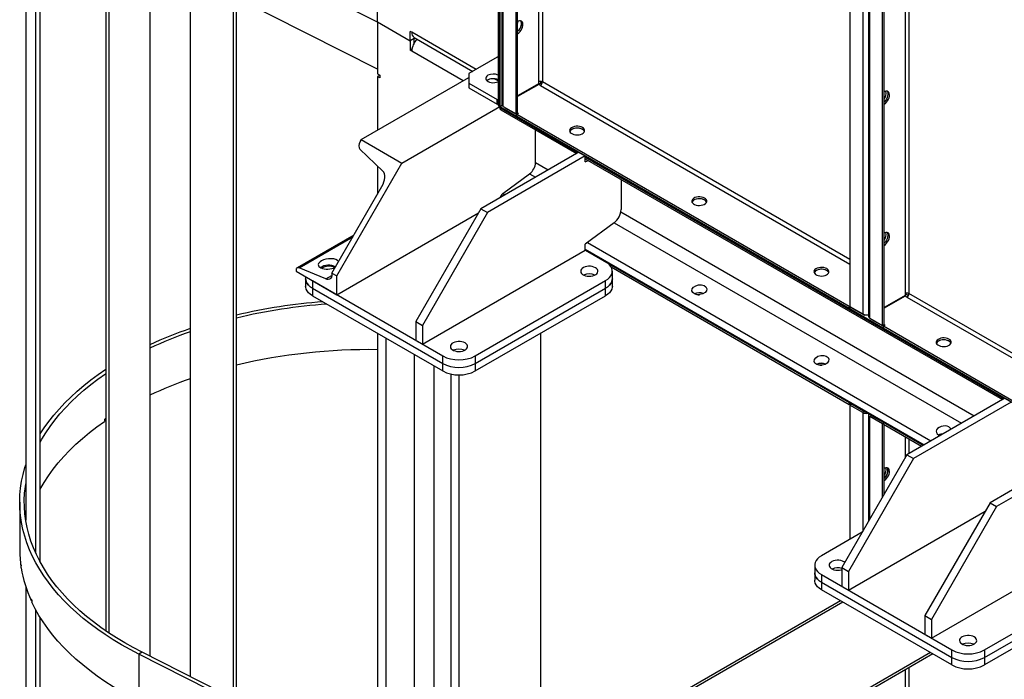
# Model space of a CAD drawing. Units: millimetres. Extents: x -6930 to 8313, y -11224 to 8961.
# Drawn here: x 1776 to 2631, y 4668 to 5240 of the extents above; entities that cross this region are included whole.
import ezdxf

# ---------------------------------------------------------------- set-up
doc = ezdxf.new("R2010")
doc.units = ezdxf.units.MM

msp = doc.modelspace()

# ---------------------------------------------------------------- linework, layer by layer
at = {"color": 7, "linetype": 'Continuous', "lineweight": 25}
for p, q in [((2191.53, 6643.76), (2191.53, 5166.65)), ((2192.55, 6643.17), (2192.55, 5165.22)), ((2192.91, 6642.97), (2192.91, 5165.01)), ((2194.73, 6641.91), (2194.73, 5166.94)), ((2196.02, 5165.14), (2196.02, 6641.17)), ((2207.05, 5158.77), (2207.05, 6634.8)), ((2208.46, 5159.59), (2208.46, 6633.99)), ((2226.57, 6623.54), (2226.57, 5186.4)), ((2229.96, 6621.58), (2229.96, 5186.4)), ((2496.96, 6467.44), (2496.96, 4991.41)), ((2508, 6461.07), (2508, 4985.04)), ((2512.93, 6458.22), (2512.93, 4983.24)), ((2514.22, 4981.45), (2514.22, 6457.48)), ((2525.25, 4975.08), (2525.25, 6451.11)), ((2526.66, 4975.9), (2526.66, 6450.29)), ((2544.76, 6439.84), (2544.76, 5002.71)), ((2548.16, 6437.88), (2548.16, 5002.71)), ((1781.44, 5401.71), (1781.44, 4806)), ((1790.13, 4777.57), (1790.13, 5381.65)), ((1794.07, 4769.71), (1794.07, 5374.89)), ((2086.84, 5238.2), (1879.75, 5343.05)), ((1851.13, 4709.93), (1851.13, 5318.79)), ((1853.96, 4708.02), (1853.96, 5316.94)), ((1889.31, 5297.38), (1889.31, 4688.05)), ((2086.84, 5238.48), (2086.84, 5283.39)), ((1924.2, 5279.72), (1924.2, 4670.38)), ((2086.84, 5197.37), (1960.66, 5261.26)), ((1961.79, 4651.35), (1961.79, 5260.68)), ((1964.43, 4650.01), (1964.43, 5259.35)), ((2086.84, 5238.48), (2086.84, 5193.57)), ((2086.84, 5238.48), (2115.13, 5222.15)), ((2116.54, 5229.5), (2115.13, 5230.32)), ((2115.13, 5222.15), (2115.13, 5230.32)), ((2118.66, 5224.19), (2115.13, 5222.15)), ((2172.39, 5197.26), (2116.54, 5229.5)), ((2118.61, 5224.92), (2169.46, 5195.57)), ((2118.66, 5224.89), (2118.66, 5224.19)), ((2118.66, 5220.22), (2118.66, 5224.19)), ((2115.13, 5222.15), (2115.13, 5213.99)), ((2116.68, 5214.88), (2115.13, 5213.99)), ((2116.54, 5213.17), (2115.13, 5213.99)), ((2161.08, 5187.46), (2116.54, 5213.17)), ((2190.79, 5207.88), (2166.04, 5193.59)), ((2191.53, 5207.45), (2190.79, 5207.88)), ((2072.7, 5136.44), (2166.04, 5190.32)), ((2086.84, 5193.57), (2088.96, 5192.34)), ((2088.96, 5192.34), (2086.84, 5191.12)), ((2086.84, 5191.12), (2086.84, 5144.6)), ((2088.96, 5189.9), (2086.84, 5191.12)), ((2088.96, 5192.34), (2088.96, 5189.9)), ((2166.04, 5193.59), (2166.04, 5185.42)), ((2166.04, 5185.42), (2166.04, 5181.34)), ((2166.04, 5185.42), (2190.79, 5171.14)), ((2166.04, 5181.34), (2190.79, 5167.05)), ((2208.46, 5173.99), (2229.96, 5186.4)), ((2208.46, 5173.99), (2228.26, 5185.42)), ((2226.57, 5184.73), (2208.46, 5174.28)), ((2226.82, 5184.3), (2208.46, 5173.71)), ((2226.57, 5186.4), (2226.57, 5184.73)), ((2228.26, 5183.46), (2226.82, 5184.3)), ((2228.26, 5186.81), (2228.26, 5185.42)), ((2228.26, 5185.42), (2229.46, 5184.73)), ((2228.26, 5183.46), (2496.96, 5028.35)), ((2496.96, 5032.27), (2229.96, 5186.4)), ((2190.79, 5171.14), (2191.53, 5171.57)), ((2108.06, 5116.03), (2194.93, 5166.18)), ((2190.79, 5167.05), (2190.79, 5171.14)), ((2190.79, 5167.05), (2191.53, 5167.48)), ((2192.55, 5165.22), (2192.91, 5165.01)), ((2192.91, 5165.01), (2194.93, 5166.18)), ((2192.91, 5165.01), (3465.7, 4430.25)), ((2192.91, 5164.14), (2192.91, 5165.01)), ((2192.91, 5164.14), (2260.74, 5124.98)), ((2196.02, 5165.14), (2207.05, 5158.77)), ((2197.4, 5164.34), (2197.4, 5164.05)), ((2197.4, 5164.05), (2207.76, 5158.07)), ((2193.84, 5162.08), (2259.42, 5124.22)), ((2207.05, 5158.77), (2208.46, 5159.59)), ((2209.17, 5158.89), (2207.76, 5158.07)), ((2496.26, 4991.53), (2207.76, 5158.07)), ((2207.76, 5156.44), (2207.76, 5158.07)), ((2496.26, 4989.89), (2207.76, 5156.44)), ((2209.17, 5158.89), (2208.21, 5159.44)), ((2224.02, 5116.47), (2224.02, 5144.65)), ((2071.94, 5135.12), (2072.7, 5136.44)), ((2072.7, 5136.44), (2108.06, 5116.03)), ((2091.47, 5109.04), (2071.53, 5128.08)), ((2261.5, 5125.42), (2176.64, 5076.43)), ((2267.15, 5122.15), (2182.3, 5073.17)), ((2261.5, 5125.42), (2267.15, 5122.15)), ((2267.15, 5116.99), (2267.15, 5122.15)), ((2267.15, 5121.27), (2630.55, 4911.49)), ((2051.49, 5018.05), (2108.06, 5116.03)), ((2086.84, 5113.46), (2086.84, 5089.08)), ((2224.02, 5116.47), (2235.01, 5110.13)), ((2267.15, 5119.75), (2629.24, 4910.73)), ((2267.15, 5116.99), (2269.93, 5118.15)), ((2195.65, 5089.46), (2218.85, 5106.61)), ((2218.85, 5106.61), (2223.89, 5103.71)), ((2047.24, 5020.5), (2090.69, 5095.75)), ((2298.27, 5101.79), (2298.27, 5075.76)), ((2195.65, 5089.46), (2197.43, 5088.43)), ((2051.49, 5001.72), (2174.51, 5072.74)), ((2176.64, 5076.43), (2120.08, 4978.45)), ((2182.3, 5073.17), (2125.73, 4975.19)), ((2176.64, 5076.43), (2182.3, 5073.17)), ((2298.07, 5073.73), (2604.83, 4896.64)), ((2292.18, 5064.16), (2267.15, 5045.66)), ((2292.27, 5064.23), (2593.7, 4890.21)), ((2066.29, 5053.48), (2017.06, 5025.07)), ((2018.87, 5025.06), (2065.38, 5051.91)), ((2267.15, 5040.5), (2267.15, 5045.66)), ((2269.07, 5047.07), (2567.24, 4874.94)), ((2125.73, 4958.86), (2267.15, 5040.5)), ((2267.15, 5041.38), (2561.35, 4871.54)), ((2267.15, 5040.5), (2496.26, 4908.24)), ((2284.83, 5030.29), (2267.15, 5040.5)), ((2267.15, 5040.5), (2560.59, 4871.1)), ((2289.58, 5025.92), (2496.26, 4906.61)), ((2016.13, 5023.01), (2016.13, 5022.13)), ((2016.13, 5022.13), (2051.49, 5001.72)), ((2042.07, 5015.44), (2018.87, 5025.06)), ((2024.42, 5017.35), (2024.42, 5015.6)), ((2042.07, 5015.44), (2047.19, 5018.39)), ((2047.24, 5020.5), (2051.49, 5018.05)), ((2047.24, 5020.5), (2047.24, 5019.32)), ((2051.49, 5001.72), (2051.49, 5018.05)), ((2290.69, 5015.6), (2290.69, 5022.13)), ((2024.42, 5015.6), (2024.42, 5009.06)), ((2030.27, 5013.96), (2143.41, 4948.65)), ((2030.27, 5013.96), (2030.27, 5007.43)), ((2171.7, 4948.65), (2284.83, 5013.96)), ((2284.83, 5007.43), (2284.83, 5013.96)), ((2290.69, 5009.06), (2290.69, 5015.6)), ((2030.27, 5007.43), (2143.41, 4942.12)), ((2030.27, 5007.43), (2030.27, 5000.9)), ((2030.27, 5000.9), (2143.41, 4935.59)), ((2171.7, 4942.12), (2284.83, 5007.43)), ((2171.7, 4935.59), (2284.83, 5000.9)), ((2284.83, 5000.9), (2284.83, 5007.43)), ((2544.76, 5001.04), (2526.66, 4990.59)), ((2545.01, 5000.61), (2526.66, 4990.01)), ((2544.76, 5002.71), (2547.66, 5001.04)), ((2544.76, 5002.71), (2544.76, 5001.04)), ((2546.46, 4999.77), (2545.01, 5000.61)), ((2815.16, 4848.57), (2548.16, 5002.71)), ((2496.96, 4991.94), (2496.26, 4991.53)), ((2546.46, 4999.77), (2815.16, 4844.66)), ((2496.26, 4991.53), (2496.26, 4989.89)), ((2497.67, 4990.71), (2496.26, 4989.89)), ((2496.96, 4991.41), (2508, 4985.04)), ((2497.67, 4991), (2497.67, 4990.71)), ((2497.67, 4990.71), (2509.44, 4983.92)), ((2509.44, 4983.92), (2509.44, 4984.48)), ((2512.27, 4983.92), (2509.44, 4983.92)), ((2512.27, 4984.39), (2512.27, 4983.92)), ((2512.93, 4984.3), (2512.27, 4983.92)), ((2120.08, 4978.45), (2125.73, 4975.19)), ((2120.08, 4978.45), (2120.08, 4962.12)), ((2125.73, 4975.19), (2125.73, 4958.86)), ((2514.22, 4981.45), (2525.25, 4975.08)), ((2515.6, 4980.65), (2515.6, 4980.36)), ((2515.6, 4980.36), (2525.96, 4974.38)), ((2525.25, 4975.08), (2526.66, 4975.9)), ((2527.37, 4975.2), (2525.96, 4974.38)), ((2527.37, 4975.2), (2526.41, 4975.75)), ((2086.84, 4968.24), (2086.84, 2086.66)), ((2228.26, 4968.24), (2228.26, 4634.27)), ((2814.46, 4807.84), (2525.96, 4974.38)), ((2525.96, 4972.75), (2525.96, 4974.38)), ((2814.46, 4806.2), (2525.96, 4972.75)), ((2093.91, 4964.16), (2093.91, 2082.58)), ((2120.08, 4962.12), (2125.73, 4958.86)), ((2118.66, 4949.87), (2118.66, 2096.87)), ((2143.41, 4942.12), (2143.41, 4948.65)), ((2143.41, 4935.59), (2143.41, 4942.12)), ((2171.7, 4948.65), (2171.7, 4942.12)), ((2171.7, 4942.12), (2171.7, 4935.59)), ((2135.63, 4940.08), (2135.63, 4580.78)), ((2150.48, 4932.95), (2150.48, 4589.37)), ((2157.55, 4932.21), (2157.55, 4593.45)), ((2496.26, 4908.24), (2496.26, 4906.61)), ((2497.67, 4907.42), (2496.26, 4906.61)), ((2496.96, 4905.91), (2498.38, 4906.73)), ((2497.67, 4907.42), (2497.67, 4907.42)), ((2497.67, 4907.42), (2508.74, 4901.04)), ((2509.41, 4900.36), (2498.38, 4906.73)), ((2631.31, 4911.93), (2546.46, 4862.94)), ((2636.97, 4908.66), (2552.12, 4859.68)), ((2496.96, 4905.91), (2496.96, 4789.45)), ((2508, 4899.54), (2496.96, 4905.91)), ((2509.41, 4900.36), (2508, 4899.54)), ((2508, 4899.54), (2508, 4796.32)), ((2508.74, 4901.04), (2508.74, 4901.04)), ((2508.74, 4901.04), (2508.74, 4901.04)), ((2512.93, 4897.75), (2512.93, 4804.86)), ((1849.84, 4893.5), (1849.84, 4891.87)), ((1849.95, 4893.58), (1851.13, 4893.01)), ((2515.63, 4896.77), (2514.22, 4895.95)), ((2525.25, 4889.58), (2514.22, 4895.95)), ((2514.22, 4807.09), (2514.22, 4895.95)), ((2515.6, 4897.07), (2515.6, 4897.07)), ((2515.6, 4897.07), (2525.96, 4891.1)), ((2515.63, 4896.77), (2515.63, 4897.05)), ((2525.96, 4890.81), (2515.63, 4896.77)), ((2525.25, 4889.58), (2525.96, 4889.99)), ((2525.25, 4826.2), (2525.25, 4889.58)), ((2525.96, 4891.1), (2560.59, 4871.1)), ((2525.96, 4889.46), (2525.96, 4891.1)), ((2525.96, 4889.46), (2559.18, 4870.28)), ((2526.66, 4828.65), (2526.66, 4889.05)), ((2544.76, 4878.6), (2544.76, 4860)), ((2548.16, 4876.64), (2548.16, 4863.92)), ((2703.44, 4870.29), (2618.59, 4821.31)), ((2709.1, 4867.02), (2624.24, 4818.04)), ((2546.46, 4862.94), (2489.89, 4764.96)), ((2552.12, 4859.68), (2495.55, 4761.7)), ((2546.46, 4862.94), (2552.12, 4859.68)), ((1776.2, 4821.76), (1776.2, 4780.93)), ((2618.59, 4821.31), (2562.02, 4723.33)), ((2618.59, 4821.31), (2624.24, 4818.04)), ((2495.55, 4745.37), (2614.33, 4813.94)), ((2624.24, 4818.04), (2567.67, 4720.06)), ((2507.57, 4795.57), (2472.22, 4775.17)), ((2567.67, 4703.73), (2709.1, 4785.37)), ((1777.28, 4767.77), (1777.28, 4766.13)), ((1777.49, 4766.14), (1777.28, 4766.13)), ((1777.49, 4764.77), (1777.49, 4766.4)), ((2466.36, 4767), (2466.36, 4760.47)), ((2489.89, 4764.96), (2495.55, 4761.7)), ((2489.89, 4764.96), (2489.89, 4748.63)), ((2495.55, 4761.7), (2495.55, 4745.37)), ((2466.36, 4760.47), (2466.36, 4753.94)), ((2472.22, 4758.84), (2585.35, 4693.52)), ((2472.22, 4758.84), (2472.22, 4752.3)), ((2613.64, 4693.52), (2726.77, 4758.84)), ((1781.44, 4748.47), (1781.44, 4152.77)), ((2472.22, 4752.3), (2585.35, 4686.99)), ((2472.22, 4752.3), (2472.22, 4745.77)), ((2585.35, 4680.46), (2472.22, 4745.77)), ((2489.89, 4748.63), (2495.55, 4745.37)), ((2613.64, 4686.99), (2726.77, 4752.3)), ((2726.77, 4745.77), (2613.64, 4680.46)), ((1786.17, 4737.98), (1786.17, 4736.34)), ((1786.17, 4736.34), (1786.79, 4736.44)), ((1786.79, 4736.66), (1786.79, 4735.02)), ((2488.79, 4736.2), (2191.49, 4564.52)), ((1790.13, 4124.34), (1790.13, 4728.42)), ((2490.79, 4735.05), (2190.08, 4561.39)), ((1794.07, 4116.48), (1794.07, 4721.65)), ((2562.02, 4723.33), (2567.67, 4720.06)), ((2562.02, 4723.33), (2562.02, 4707)), ((2567.67, 4720.06), (2567.67, 4703.73)), ((2562.02, 4707), (2567.67, 4703.73)), ((2585.35, 4686.99), (2585.35, 4693.52)), ((2613.64, 4693.52), (2613.64, 4686.99)), ((1882.39, 4691.55), (1879.75, 4689.82)), ((1879.75, 4689.82), (1879.75, 4648.99)), ((2086.84, 4584.96), (1879.75, 4689.82)), ((2086.84, 4588.04), (1882.39, 4691.55)), ((2566.79, 4691.17), (2190.08, 4473.63)), ((2568.79, 4690.02), (2191.49, 4472.14)), ((2568.8, 4690.02), (2216.95, 4486.83)), ((2585.35, 4680.46), (2585.35, 4686.99)), ((2613.64, 4686.99), (2613.64, 4680.46)), ((2544.76, 4676.14), (2544.76, 4104.52)), ((2548.16, 4678.1), (2548.16, 4104.52))]:
    msp.add_line(p, q, dxfattribs=at)
at = {"color": 7, "linetype": 'Continuous', "lineweight": 25, "flags": 128}
for points in [[(2208.46, 5228.29), (2209.52, 5229.05), (2210.53, 5230.05), (2211.42, 5231.24), (2212.15, 5232.56), (2212.68, 5233.94), (2212.99, 5235.29), (2213.05, 5236.56), (2212.87, 5237.67), (2212.45, 5238.55), (2211.81, 5239.17), (2210.99, 5239.49), (2210.04, 5239.5), (2209, 5239.18), (2208.46, 5238.91)], [(2210.93, 5239.5), (2211.27, 5238.96), (2211.58, 5237.95), (2211.64, 5236.76), (2211.45, 5235.44), (2211.03, 5234.06), (2210.39, 5232.71), (2209.58, 5231.44), (2208.62, 5230.34), (2208.46, 5230.18)], [(2210.93, 5239.5), (2211.37, 5238.73), (2211.62, 5237.67), (2211.62, 5236.44), (2211.37, 5235.1), (2210.89, 5233.72), (2210.2, 5232.38), (2209.35, 5231.15), (2208.46, 5230.18)], [(2182.66, 5192.16), (2181.72, 5191.48), (2181.08, 5190.69), (2180.78, 5189.83), (2180.82, 5188.96), (2181.21, 5188.12), (2181.93, 5187.35), (2182.93, 5186.7), (2184.17, 5186.2), (2185.57, 5185.88), (2187.06, 5185.76), (2188.57, 5185.83), (2190, 5186.11), (2191.28, 5186.56), (2191.53, 5186.68)], [(2529.13, 5178.29), (2529.47, 5177.75), (2529.77, 5176.74), (2529.84, 5175.55), (2529.65, 5174.23), (2529.23, 5172.85), (2528.59, 5171.5), (2527.77, 5170.23), (2526.82, 5169.13), (2526.66, 5168.97)], [(2526.66, 5167.08), (2527.72, 5167.84), (2528.73, 5168.84), (2529.62, 5170.03), (2530.35, 5171.35), (2530.88, 5172.73), (2531.19, 5174.08), (2531.25, 5175.35), (2531.07, 5176.46), (2530.64, 5177.34), (2530.01, 5177.96), (2529.19, 5178.28), (2528.23, 5178.29), (2527.2, 5177.97), (2526.66, 5177.7)], [(2529.13, 5178.29), (2529.47, 5177.75), (2529.77, 5176.74), (2529.84, 5175.55), (2529.65, 5174.23), (2529.23, 5172.85), (2528.59, 5171.5), (2527.77, 5170.23), (2526.82, 5169.13), (2526.66, 5168.97)], [(2264.68, 5146.85), (2263.5, 5147.39), (2262.13, 5147.76), (2260.65, 5147.93), (2259.14, 5147.91), (2257.68, 5147.68), (2256.36, 5147.27), (2255.23, 5146.69), (2254.36, 5145.98), (2253.8, 5145.17), (2253.59, 5144.3), (2253.72, 5143.44), (2254.19, 5142.61), (2254.98, 5141.87), (2256.05, 5141.25), (2257.34, 5140.79), (2258.77, 5140.52), (2260.27, 5140.44), (2261.77, 5140.57), (2263.17, 5140.89), (2264.4, 5141.39), (2265.41, 5142.04), (2266.12, 5142.81), (2266.51, 5143.65), (2266.56, 5144.52), (2266.25, 5145.38), (2265.62, 5146.17), (2264.68, 5146.85)], [(2266.43, 5143.38), (2266.12, 5143.95), (2265.41, 5144.71), (2264.4, 5145.37), (2263.17, 5145.87), (2261.77, 5146.19), (2260.27, 5146.31), (2258.77, 5146.24), (2257.34, 5145.96), (2256.05, 5145.51), (2254.98, 5144.89), (2254.19, 5144.15), (2253.74, 5143.38)], [(2264.68, 5145.22), (2263.5, 5145.76), (2262.13, 5146.12), (2260.65, 5146.3), (2259.14, 5146.28), (2257.68, 5146.05), (2256.36, 5145.64), (2255.23, 5145.06), (2254.36, 5144.34), (2253.8, 5143.53), (2253.74, 5143.38)], [(2370.75, 5085.62), (2369.56, 5086.16), (2368.19, 5086.53), (2366.72, 5086.7), (2365.21, 5086.68), (2363.75, 5086.45), (2362.42, 5086.04), (2361.29, 5085.46), (2360.43, 5084.75), (2359.87, 5083.94), (2359.65, 5083.07), (2359.78, 5082.21), (2360.26, 5081.38), (2361.05, 5080.64), (2362.12, 5080.02), (2363.4, 5079.56), (2364.84, 5079.29), (2366.34, 5079.21), (2367.83, 5079.34), (2369.23, 5079.66), (2370.47, 5080.16), (2371.47, 5080.81), (2372.19, 5081.58), (2372.58, 5082.42), (2372.62, 5083.29), (2372.32, 5084.15), (2371.68, 5084.93), (2370.75, 5085.62)], [(2372.49, 5082.15), (2372.19, 5082.72), (2371.47, 5083.48), (2370.47, 5084.13), (2369.23, 5084.63), (2367.83, 5084.96), (2366.34, 5085.08), (2364.84, 5085.01), (2363.4, 5084.73), (2362.12, 5084.28), (2361.05, 5083.66), (2360.26, 5082.92), (2359.81, 5082.15)], [(2370.75, 5083.99), (2369.56, 5084.53), (2368.19, 5084.89), (2366.72, 5085.07), (2365.21, 5085.04), (2363.75, 5084.82), (2362.42, 5084.41), (2361.29, 5083.83), (2360.43, 5083.11), (2359.87, 5082.3), (2359.81, 5082.15)], [(2529.13, 5055.81), (2529.47, 5055.26), (2529.77, 5054.26), (2529.84, 5053.07), (2529.65, 5051.75), (2529.23, 5050.37), (2528.59, 5049.01), (2527.77, 5047.75), (2526.82, 5046.65), (2526.66, 5046.49)], [(2529.13, 5055.81), (2529.47, 5055.26), (2529.77, 5054.26), (2529.84, 5053.07), (2529.65, 5051.75), (2529.23, 5050.37), (2528.59, 5049.01), (2527.77, 5047.75), (2526.82, 5046.65), (2526.66, 5046.49)], [(2526.66, 5044.6), (2527.72, 5045.36), (2528.73, 5046.36), (2529.62, 5047.55), (2530.35, 5048.87), (2530.88, 5050.24), (2531.19, 5051.6), (2531.25, 5052.87), (2531.07, 5053.97), (2530.64, 5054.86), (2530.01, 5055.48), (2529.19, 5055.8), (2528.23, 5055.8), (2527.2, 5055.49), (2526.66, 5055.22)], [(2275.99, 5025.19), (2274.73, 5025.78), (2273.28, 5026.19), (2271.7, 5026.42), (2270.08, 5026.44), (2268.49, 5026.27), (2267, 5025.9), (2265.68, 5025.35), (2264.6, 5024.65), (2263.8, 5023.84), (2263.32, 5022.94), (2263.19, 5022.01), (2263.41, 5021.08), (2263.97, 5020.21), (2264.84, 5019.42), (2265.99, 5018.75), (2267.36, 5018.25), (2268.88, 5017.93), (2270.49, 5017.8), (2272.1, 5017.88), (2273.65, 5018.15), (2275.07, 5018.61), (2276.27, 5019.24), (2277.22, 5020), (2277.86, 5020.86), (2278.17, 5021.78), (2278.12, 5022.71), (2277.73, 5023.62), (2277.01, 5024.46), (2275.99, 5025.19)], [(2284.83, 5013.96), (2286.7, 5015.21), (2288.24, 5016.6), (2289.43, 5018.09), (2290.23, 5019.67), (2290.64, 5021.31), (2290.64, 5022.95), (2290.23, 5024.58), (2289.43, 5026.16), (2288.24, 5027.66), (2286.7, 5029.05), (2284.83, 5030.29)], [(2018.87, 5025.06), (2018.32, 5025.23), (2017.8, 5025.28), (2017.32, 5025.18), (2016.91, 5024.97), (2016.58, 5024.63), (2016.33, 5024.18), (2016.18, 5023.63), (2016.13, 5023.01)], [(2047.24, 5019.32), (2047.15, 5018.14), (2046.86, 5017.11), (2046.4, 5016.26), (2045.77, 5015.62), (2045, 5015.21), (2044.1, 5015.04), (2043.12, 5015.11), (2042.07, 5015.44)], [(2476.81, 5024.39), (2475.63, 5024.93), (2474.26, 5025.3), (2472.78, 5025.47), (2471.27, 5025.45), (2469.82, 5025.22), (2468.49, 5024.81), (2467.36, 5024.23), (2466.49, 5023.52), (2465.94, 5022.71), (2465.72, 5021.84), (2465.85, 5020.98), (2466.32, 5020.15), (2467.12, 5019.41), (2468.18, 5018.79), (2469.47, 5018.33), (2470.9, 5018.06), (2472.4, 5017.98), (2473.9, 5018.11), (2475.3, 5018.43), (2476.54, 5018.93), (2477.54, 5019.58), (2478.26, 5020.35), (2478.65, 5021.19), (2478.69, 5022.06), (2478.39, 5022.91), (2477.75, 5023.7), (2476.81, 5024.39)], [(2478.56, 5020.92), (2478.26, 5021.49), (2477.54, 5022.25), (2476.54, 5022.9), (2475.3, 5023.4), (2473.9, 5023.73), (2472.4, 5023.85), (2470.9, 5023.78), (2469.47, 5023.5), (2468.18, 5023.04), (2467.12, 5022.43), (2466.32, 5021.69), (2465.87, 5020.92)], [(2476.81, 5022.75), (2475.63, 5023.29), (2474.26, 5023.66), (2472.78, 5023.84), (2471.27, 5023.81), (2469.82, 5023.59), (2468.49, 5023.17), (2467.36, 5022.6), (2466.49, 5021.88), (2465.94, 5021.07), (2465.87, 5020.92)], [(2030.27, 5007.43), (2028.41, 5008.68), (2026.86, 5010.06), (2025.68, 5011.56), (2024.87, 5013.14), (2024.47, 5014.77), (2024.42, 5015.6)], [(2024.42, 5015.6), (2024.47, 5014.77), (2024.87, 5013.14), (2025.68, 5011.56), (2026.86, 5010.06), (2028.41, 5008.68), (2030.27, 5007.43)], [(2030.27, 5000.9), (2028.41, 5002.15), (2026.86, 5003.53), (2025.68, 5005.03), (2024.87, 5006.61), (2024.47, 5008.24), (2024.42, 5009.06)], [(2290.69, 5015.6), (2290.64, 5014.77), (2290.23, 5013.14), (2289.43, 5011.56), (2288.24, 5010.06), (2286.7, 5008.68), (2284.83, 5007.43)], [(2284.83, 5007.43), (2286.7, 5008.68), (2288.24, 5010.06), (2289.43, 5011.56), (2290.23, 5013.14), (2290.64, 5014.77), (2290.69, 5015.6)], [(2290.69, 5009.06), (2290.64, 5008.24), (2290.23, 5006.61), (2289.43, 5005.03), (2288.24, 5003.53), (2286.7, 5002.15), (2284.83, 5000.9)], [(2365.01, 5001.74), (2365.21, 5001.76), (2366.45, 5001.79)], [(2162.86, 4959.88), (2161.59, 4960.46), (2160.14, 4960.88), (2158.57, 4961.11), (2156.94, 4961.13), (2155.35, 4960.96), (2153.86, 4960.59), (2152.54, 4960.04), (2151.46, 4959.34), (2150.66, 4958.53), (2150.19, 4957.63), (2150.06, 4956.7), (2150.27, 4955.77), (2150.83, 4954.89), (2151.71, 4954.1), (2152.85, 4953.44), (2154.22, 4952.94), (2155.74, 4952.61), (2157.35, 4952.49), (2158.97, 4952.56), (2160.52, 4952.84), (2161.93, 4953.3), (2163.14, 4953.92), (2164.08, 4954.69), (2164.72, 4955.55), (2165.03, 4956.46), (2164.98, 4957.4), (2164.59, 4958.31), (2163.87, 4959.15), (2162.86, 4959.88)], [(2582.88, 4963.16), (2581.69, 4963.7), (2580.33, 4964.07), (2578.85, 4964.24), (2577.34, 4964.22), (2575.88, 4963.99), (2574.55, 4963.58), (2573.43, 4963), (2572.56, 4962.28), (2572, 4961.47), (2571.78, 4960.61), (2571.92, 4959.74), (2572.39, 4958.92), (2573.18, 4958.18), (2574.25, 4957.56), (2575.53, 4957.1), (2576.97, 4956.83), (2578.47, 4956.75), (2579.96, 4956.88), (2581.37, 4957.2), (2582.6, 4957.7), (2583.61, 4958.35), (2584.32, 4959.12), (2584.71, 4959.96), (2584.76, 4960.83), (2584.45, 4961.68), (2583.81, 4962.47), (2582.88, 4963.16)], [(2584.63, 4959.69), (2584.32, 4960.26), (2583.61, 4961.02), (2582.6, 4961.67), (2581.37, 4962.17), (2579.96, 4962.5), (2578.47, 4962.62), (2576.97, 4962.55), (2575.53, 4962.27), (2574.25, 4961.81), (2573.18, 4961.2), (2572.39, 4960.46), (2571.94, 4959.69)], [(2582.88, 4961.52), (2581.69, 4962.06), (2580.33, 4962.43), (2578.85, 4962.61), (2577.34, 4962.58), (2575.88, 4962.36), (2574.55, 4961.94), (2573.43, 4961.37), (2572.56, 4960.65), (2572, 4959.84), (2571.94, 4959.69)], [(2471.07, 4940.51), (2471.27, 4940.53), (2472.51, 4940.56)], [(1794.07, 4881.03), (1797.48, 4886.25), (1801.45, 4891.78), (1805.74, 4897.22), (1810.36, 4902.58), (1815.29, 4907.84), (1820.52, 4913), (1826.06, 4918.06), (1831.89, 4923), (1838.02, 4927.83), (1844.42, 4932.53), (1851.1, 4937.11), (1851.13, 4937.13)], [(1794.07, 4873.8), (1795.47, 4876.3), (1798.89, 4881.92), (1802.64, 4887.48), (1806.73, 4892.96), (1811.14, 4898.36), (1815.87, 4903.66), (1820.91, 4908.87), (1826.26, 4913.97), (1831.91, 4918.96), (1837.86, 4923.84), (1844.1, 4928.6), (1850.61, 4933.23), (1851.13, 4933.59)], [(1794.07, 4832.97), (1794.09, 4833.01), (1797.46, 4838.83), (1801.19, 4844.57), (1805.27, 4850.24), (1809.7, 4855.82), (1814.47, 4861.31), (1819.57, 4866.69), (1825, 4871.97), (1830.74, 4877.13), (1836.81, 4882.17), (1843.17, 4887.09), (1849.84, 4891.87)], [(1879.75, 4689.82), (1872.08, 4693.84), (1864.65, 4698.01), (1857.47, 4702.32), (1850.54, 4706.77), (1843.89, 4711.36), (1837.51, 4716.07), (1831.41, 4720.9), (1825.6, 4725.86), (1820.09, 4730.92), (1814.88, 4736.09), (1809.97, 4741.36), (1805.38, 4746.73), (1801.11, 4752.18), (1797.17, 4757.71), (1793.55, 4763.31), (1790.27, 4768.99), (1787.32, 4774.72), (1784.72, 4780.51), (1782.45, 4786.35), (1780.53, 4792.23), (1778.97, 4798.14), (1777.75, 4804.08), (1776.88, 4810.04), (1776.36, 4816.02), (1776.2, 4822), (1776.39, 4827.98), (1776.94, 4833.95), (1777.83, 4839.91), (1779.08, 4845.85), (1780.68, 4851.76), (1781.44, 4854.21)], [(2526.66, 4842.36), (2527.31, 4843.04), (2528.2, 4844.23), (2528.94, 4845.55), (2529.47, 4846.93), (2529.77, 4848.28), (2529.84, 4849.55), (2529.65, 4850.66), (2529.23, 4851.54), (2529.13, 4851.68)], [(2529.13, 4851.68), (2529.47, 4851.13), (2529.77, 4850.13), (2529.84, 4848.93), (2529.65, 4847.61), (2529.23, 4846.24), (2528.59, 4844.88), (2527.77, 4843.61), (2526.82, 4842.51), (2526.66, 4842.36)], [(2526.66, 4840.47), (2527.72, 4841.22), (2528.73, 4842.22), (2529.62, 4843.41), (2530.35, 4844.73), (2530.88, 4846.11), (2531.19, 4847.47), (2531.25, 4848.73), (2531.07, 4849.84), (2530.64, 4850.73), (2530.01, 4851.35), (2529.19, 4851.67), (2528.23, 4851.67), (2527.2, 4851.35), (2526.66, 4851.08)], [(1882.39, 4691.55), (1874.74, 4695.56), (1867.33, 4699.72), (1860.18, 4704.03), (1853.28, 4708.47), (1846.66, 4713.05), (1840.31, 4717.76), (1834.25, 4722.59), (1828.48, 4727.54), (1823.01, 4732.6), (1817.84, 4737.76), (1812.99, 4743.03), (1808.45, 4748.39), (1804.23, 4753.83), (1800.35, 4759.36), (1796.79, 4764.96), (1793.57, 4770.63), (1790.69, 4776.36), (1788.15, 4782.14), (1785.96, 4787.97), (1784.12, 4793.84), (1782.63, 4799.75), (1781.5, 4805.68), (1780.71, 4811.62), (1780.29, 4817.58), (1780.22, 4823.55), (1780.5, 4829.51), (1781.14, 4835.47), (1781.44, 4837.51)], [(2472.22, 4775.17), (2470.35, 4773.92), (2468.8, 4772.53), (2467.62, 4771.04), (2466.81, 4769.46), (2466.41, 4767.83), (2466.41, 4766.18), (2466.81, 4764.55), (2467.62, 4762.97), (2468.8, 4761.47), (2470.35, 4760.08), (2472.22, 4758.84)], [(2492.5, 4769.48), (2491.66, 4770.06), (2490.4, 4770.65), (2488.94, 4771.07), (2487.37, 4771.29), (2485.75, 4771.32), (2484.16, 4771.14), (2482.67, 4770.77), (2481.35, 4770.22), (2480.27, 4769.53), (2479.47, 4768.71), (2478.99, 4767.82), (2478.86, 4766.88), (2479.08, 4765.96), (2479.64, 4765.08), (2480.51, 4764.29), (2481.66, 4763.63), (2483.03, 4763.12), (2484.55, 4762.8), (2486.15, 4762.67), (2487.77, 4762.75), (2489.32, 4763.02), (2489.89, 4763.18)], [(2472.22, 4752.3), (2470.35, 4753.55), (2468.8, 4754.94), (2467.62, 4756.43), (2466.81, 4758.01), (2466.41, 4759.65), (2466.36, 4760.47)], [(2466.36, 4760.47), (2466.41, 4759.65), (2466.81, 4758.01), (2467.62, 4756.43), (2468.8, 4754.94), (2470.35, 4753.55), (2472.22, 4752.3)], [(2472.22, 4745.77), (2470.35, 4747.02), (2468.8, 4748.4), (2467.62, 4749.9), (2466.81, 4751.48), (2466.41, 4753.11), (2466.36, 4753.94)], [(1879.75, 4648.99), (1871.99, 4653.06), (1864.48, 4657.28), (1857.22, 4661.64), (1850.23, 4666.15), (1843.52, 4670.8), (1837.08, 4675.57), (1830.93, 4680.47), (1825.08, 4685.49), (1819.53, 4690.63), (1814.3, 4695.87), (1809.38, 4701.21), (1804.78, 4706.65), (1800.5, 4712.17), (1796.56, 4717.78), (1792.96, 4723.46), (1789.7, 4729.21), (1786.79, 4735.02)], [(2604.8, 4704.75), (2603.53, 4705.34), (2602.08, 4705.75), (2600.51, 4705.98), (2598.89, 4706), (2597.29, 4705.83), (2595.8, 4705.46), (2594.49, 4704.91), (2593.4, 4704.21), (2592.61, 4703.4), (2592.13, 4702.5), (2592, 4701.57), (2592.22, 4700.64), (2592.78, 4699.76), (2593.65, 4698.98), (2594.8, 4698.31), (2596.16, 4697.81), (2597.68, 4697.49), (2599.29, 4697.36), (2600.91, 4697.44), (2602.46, 4697.71), (2603.87, 4698.17), (2605.08, 4698.8), (2606.02, 4699.56), (2606.66, 4700.42), (2606.97, 4701.34), (2606.93, 4702.27), (2606.53, 4703.18), (2605.81, 4704.02), (2604.8, 4704.75)]]:
    msp.add_lwpolyline(points, dxfattribs=at)
at = {"color": 7, "linetype": 'Continuous', "lineweight": 25}
for centre, radius, start, end in [((2201.03, 5238.76), 7.78, 342.80111, 2.44463), ((2121.44, 5228.96), 4.93, 173.70115, 234.98667), ((2132.02, 5212.44), 15.49, 134.63241, 177.3048), ((2187.32, 5179.74), 9.5, 63.67329, 125.53403), ((2187.27, 5183.31), 9.98, 64.70996, 117.50664), ((2186.38, 5181.3), 7.86, 49.08651, 88.81473), ((2228.26, 5183.13), 3.69, 62.60967, 117.39033), ((2226.28, 5186.57), 3.69, 302.60548, 357.39452), ((2520.23, 5176.47), 8.15, 322.16068, 12.78104), ((2193.28, 5166.82), 1.76, 185.6948, 245.62534), ((2195.15, 5163.91), 2.25, 174.20731, 234.48051), ((2196.93, 5167.15), 2.21, 185.6948, 245.62534), ((2263.02, 5141.89), 3.72, 23.64642, 63.51746), ((2210.77, 5117.14), 13.27, 307.49888, 357.12516), ((2200.1, 5083.75), 7.24, 127.95302, 161.85887), ((2369.09, 5080.66), 3.72, 23.6466, 63.51744), ((2282.68, 5076.55), 15.61, 307.49888, 357.12516), ((2520.23, 5053.99), 8.15, 322.16068, 12.78104), ((2044.48, 5013.99), 13.4, 63.69243, 122.89948), ((2044.47, 5015.29), 11.21, 62.84166, 122.94827), ((2270.69, 5008.28), 11.67, 65.05388, 114.94612), ((2475.15, 5019.43), 3.72, 23.64647, 63.51746), ((2366.16, 4993.36), 10.1, 69.0141, 115.32782), ((2366.17, 4993.24), 10.21, 69.28897, 115.05296), ((2546.46, 4999.44), 3.69, 62.60967, 117.39033), ((2544.47, 5002.88), 3.69, 302.60548, 357.39452), ((2076.96, 4506.36), 490.74, 94.39499, 103.25591), ((2076.94, 4511.26), 483.54, 94.03402, 103.45448), ((2511.12, 4991.1), 6.82, 242.69891, 285.36417), ((2515.13, 4983.46), 2.21, 185.6948, 245.62534), ((2043.31, 4626.12), 366.18, 108.98141, 114.86869), ((2041.97, 4633.23), 356.47, 109.29169, 115.35653), ((2581.22, 4958.2), 3.72, 23.64642, 63.51746), ((2079.31, 4456.08), 498.05, 89.13325, 103.33563), ((2157.55, 4942.97), 11.67, 65.05388, 114.94612), ((2157.55, 4975.81), 30.62, 242.49143, 297.50857), ((2157.55, 4969.28), 30.62, 242.49143, 297.50857), ((2472.23, 4932.13), 10.1, 69.0141, 115.32782), ((2472.24, 4932.01), 10.21, 69.28897, 115.05296), ((2157.55, 4962.74), 30.62, 242.49143, 297.50857), ((2042.33, 4591.52), 357.42, 109.29975, 115.34846), ((2511.11, 4905.57), 6.78, 242.69039, 281.10193), ((2510.94, 4903.15), 3.18, 241.27194, 262.90491), ((2514.89, 4897.74), 1.91, 156.70139, 249.56885), ((1990.36, 4690.43), 246.96, 124.31899, 124.68248), ((2516.28, 4898.03), 1.43, 205.40663, 242.83978), ((2578.06, 4871.56), 9.4, 92.44211, 115.73397), ((2578.02, 4871.7), 9.26, 92.25736, 115.91872), ((2520.23, 4849.86), 8.15, 322.16068, 12.78104), ((1878.07, 4780.94), 101.87, 180.00818, 188.35968), ((1879.87, 4782.8), 103.69, 188.33862, 189.10014), ((1887, 4782.68), 110.96, 189.28819, 204.68139), ((2486.38, 4752.96), 11.86, 72.78803, 114.68243), ((2486.38, 4753.01), 11.81, 72.70473, 114.76573), ((1897.38, 4788.58), 122.18, 204.46605, 205.14865), ((2599.49, 4720.68), 30.62, 242.49143, 297.50857), ((2599.49, 4687.84), 11.67, 65.05388, 114.94612), ((2599.49, 4714.15), 30.62, 242.49143, 297.50857), ((2599.49, 4707.62), 30.62, 242.49143, 297.50857)]:
    msp.add_arc(centre, radius, start, end, dxfattribs=at)
for centre, major_axis, ratio, start_param, end_param in [((2075.12, 5133.29), (3.18, 5.51), 0.577335, 1.570837, 3.002007), ((2084.68, 5099.22), (6.01, 10.41), 0.577335, 4.71243, 6.1436), ((2044.42, 5028.5), (8.99, 0.96), 0.491858, 2.303447, 5.348988), ((2044.42, 5028.5), (8.99, 0.96), 0.491858, 0.244822, 2.303447), ((2578.28, 4883.58), (6.47, 0.92), 0.650932, 0.693221, 4.13289), ((2578.28, 4883.58), (6.47, 0.92), 0.650932, 0.115846, 0.693221)]:
    msp.add_ellipse(centre, major_axis=major_axis, ratio=ratio, start_param=start_param, end_param=end_param, dxfattribs=at)
for centre in [(2366.15, 5006.04), (2472.22, 4944.81)]:
    msp.add_ellipse(centre, major_axis=(6.47, 0.92), ratio=0.650932, dxfattribs=at)

doc.saveas('drawing.dxf')
